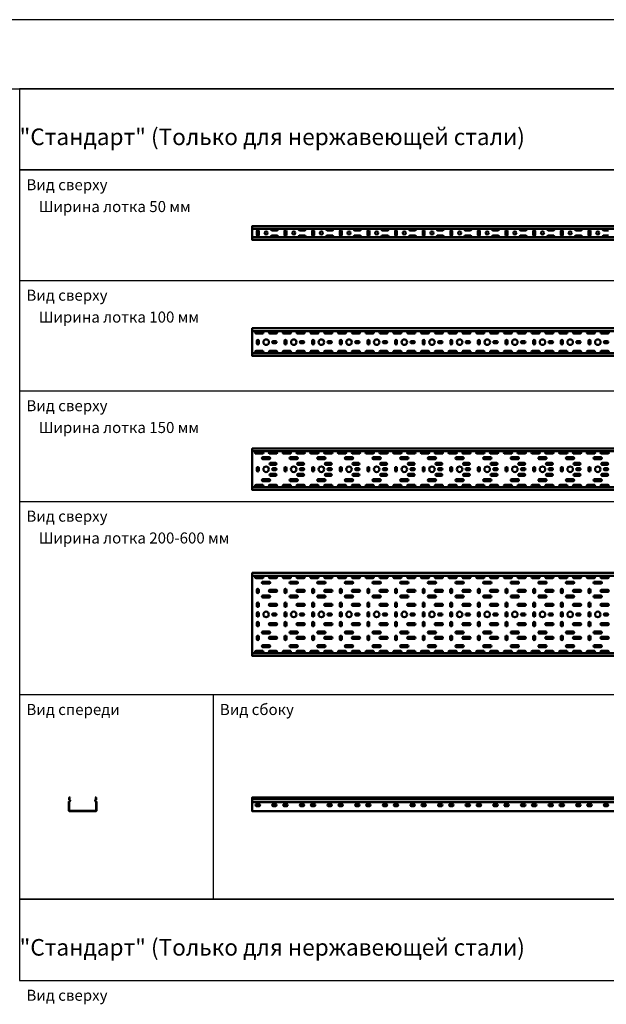
# Model space of a CAD drawing. Units: millimetres. Extents: x -57 to 348453, y -29115 to 14360.
# Drawn here: x 4073 to 6195, y 10795 to 14360 of the extents above; entities that cross this region are included whole.
import ezdxf
from ezdxf.enums import TextEntityAlignment as Align

# ---------------------------------------------------------------- set-up
doc = ezdxf.new("R2010")
doc.units = ezdxf.units.MM
doc.layers.add('Листовой лоток  КМ-профиль', color=10, linetype='Continuous', lineweight=50)
doc.layers.add('Монтажная система КМ-профиль', color=10, linetype='Continuous', lineweight=50)
doc.styles.get("Standard").update_dxf_attribs({"font": 'arial.ttf'})

# ---------------------------------------------------------------- blocks, each defined once
blk = doc.blocks.new('*U681')
at = {"layer": 'Листовой лоток  КМ-профиль'}
for p, q in [((5, -1), (5, 0)), ((95, -1), (95, 0))]:
    blk.add_line(p, q, dxfattribs=at)
for points in [[(95, 0), (97, 0, -0.414214), (99, -2), (99, -7, -0.295731), (97.5, -9.5, 0.695323), (98, -14.5, -0.331438), (100, -17), (100, -47.5, -0.414214), (97.5, -50), (2.5, -50, -0.414214), (0, -47.5), (0, -17, -0.350781), (2, -14.5, 0.350781), (4, -12, 0.276984), (2.5, -9.5, -0.276984), (1, -7), (1, -2, -0.414214), (3, 0), (5, 0)], [(5, -1), (3, -1, 0.414214), (2, -2), (2, -7, 0.276984), (3, -8.6, -0.276984), (5, -12, -0.350781), (2.2, -15.5, 0.350781), (1, -17), (1, -47.5, 0.414214), (2.5, -49), (97.5, -49, 0.414214), (99, -47.5), (99, -17, 0.328911), (97.7, -15.5, -0.695323), (97.1, -8.6, 0.298211), (98, -7), (98, -2, 0.414214), (97, -1), (95, -1)]]:
    blk.add_lwpolyline(points, format="xyb", dxfattribs=at)
at = {"layer": 'Монтажная система КМ-профиль', "color": 4, "lineweight": 15}
blk.add_lwpolyline([(8.2, 0), (8.3, 0.1), (8.4, 0.1)], dxfattribs=at)
at = {"layer": 'Монтажная система КМ-профиль', "color": 3, "flags": 1}
for tag, p in [('ЕД_ИЗМ', (8.4, 0.2)), ('ПРОИЗВОДИТЕЛЬ', (8.4, 0.2)), ('НАИМЕНОВАНИЕ', (8.4, 0.2)), ('ЗАЩИТНОЕ_ПОКРЫТИЕ', (8.4, 0.1)), ('МАССА', (8.4, 0.2))]:
    blk.add_attdef(tag, text='', height=0.0145, dxfattribs=at).set_placement(p, align=Align.BOTTOM_CENTER)
at = {"layer": 'Монтажная система КМ-профиль', "color": 3}
blk.add_attdef('АРТИКУЛ', text='', height=0.0145, dxfattribs=at).set_placement((8.4, 0.1), align=Align.BOTTOM_CENTER)
blk.add_attdef('КОД', text='', height=0.0109, dxfattribs=at).set_placement((8.4, 0.1), align=Align.TOP_CENTER)
blk = doc.blocks.new('*U688')
at = {"layer": 'Листовой лоток  КМ-профиль'}
blk.add_lwpolyline([(4.5, -3.5, 1), (4.5, 3.5), (-4.5, 3.5, 1), (-4.5, -3.5)], format="xyb", close=True, dxfattribs=at)
blk = doc.blocks.new('*U689')
at = {"color": 0, "linetype": 'ByBlock', "lineweight": -2, "transparency": 16777216}
for p in [(0, 0), (100, 0), (200, 0), (300, 0), (400, 0), (500, 0), (600, 0), (700, 0), (800, 0), (900, 0), (1000, 0), (1100, 0), (1200, 0)]:
    blk.add_blockref('*U688', p, dxfattribs=at)
blk = doc.blocks.new('*U690')
at = {"layer": 'Листовой лоток  КМ-профиль'}
blk.add_lwpolyline([(4.5, -3.5, 1), (4.5, 3.5), (-4.5, 3.5, 1), (-4.5, -3.5)], format="xyb", close=True, dxfattribs=at)
blk = doc.blocks.new('*U691')
at = {"color": 0, "linetype": 'ByBlock', "lineweight": -2, "transparency": 16777216}
for p in [(0, 0), (100, 0), (200, 0), (300, 0), (400, 0), (500, 0), (600, 0), (700, 0), (800, 0), (900, 0), (1000, 0), (1100, 0), (1200, 0)]:
    blk.add_blockref('*U690', p, dxfattribs=at)
blk = doc.blocks.new('*U687')
at = {"layer": 'Листовой лоток  КМ-профиль'}
for points in [[(3000, -7), (0, -7), (0, -2), (0, 0), (3000, 0)], [(0, -7), (0, -9.5), (0, -14.5), (0, -17)], [(3000, -50), (0, -50), (0, -47.5), (0, -17), (3000, -17)]]:
    blk.add_lwpolyline(points, dxfattribs=at)
at = {"layer": 'Монтажная система КМ-профиль', "color": 4, "lineweight": 15}
blk.add_lwpolyline([(8.2, 0), (8.3, 0.1), (8.4, 0.1)], dxfattribs=at)
for name, p in [('*U689', (20, -28)), ('*U691', (80, -28))]:
    blk.add_blockref(name, p)
at = {"layer": 'Монтажная система КМ-профиль', "color": 3, "flags": 1}
for tag, p in [('ЕД_ИЗМ', (8.4, 0.2)), ('ПРОИЗВОДИТЕЛЬ', (8.4, 0.2)), ('НАИМЕНОВАНИЕ', (8.4, 0.2)), ('ЗАЩИТНОЕ_ПОКРЫТИЕ', (8.4, 0.1)), ('МАССА', (8.4, 0.2))]:
    blk.add_attdef(tag, text='', height=0.0145, dxfattribs=at).set_placement(p, align=Align.BOTTOM_CENTER)
at = {"layer": 'Монтажная система КМ-профиль', "color": 3}
blk.add_attdef('АРТИКУЛ', text='', height=0.0145, dxfattribs=at).set_placement((8.4, 0.1), align=Align.BOTTOM_CENTER)
blk.add_attdef('КОД', text='', height=0.0109, dxfattribs=at).set_placement((8.4, 0.1), align=Align.TOP_CENTER)
blk = doc.blocks.new('*U712')
at = {"layer": 'Листовой лоток  КМ-профиль'}
blk.add_circle((0, 0), 10, dxfattribs=at)
blk = doc.blocks.new('*U713')
at = {"color": 0, "linetype": 'ByBlock', "lineweight": -2, "transparency": 16777216}
for p in [(0, 0), (100, 0), (200, 0), (300, 0), (400, 0), (500, 0), (600, 0), (700, 0), (800, 0), (900, 0), (1000, 0), (1100, 0), (1200, 0)]:
    blk.add_blockref('*U712', p, dxfattribs=at)
blk = doc.blocks.new('*U714')
at = {"layer": 'Листовой лоток  КМ-профиль'}
blk.add_lwpolyline([(-3.5, -4.5, 1), (3.5, -4.5), (3.5, 4.5, 1), (-3.5, 4.5)], format="xyb", close=True, dxfattribs=at)
blk = doc.blocks.new('*U715')
at = {"color": 0, "linetype": 'ByBlock', "lineweight": -2, "transparency": 16777216}
for p in [(0, 0), (100, 0), (200, 0), (300, 0), (400, 0), (500, 0), (600, 0), (700, 0), (800, 0), (900, 0), (1000, 0), (1100, 0), (1200, 0)]:
    blk.add_blockref('*U714', p, dxfattribs=at)
blk = doc.blocks.new('*U716')
at = {"layer": 'Листовой лоток  КМ-профиль'}
blk.add_lwpolyline([(-4.5, 3.5), (4.5, 3.5, -1), (4.5, -3.5), (-4.5, -3.5, -1)], format="xyb", close=True, dxfattribs=at)
blk = doc.blocks.new('*U717')
at = {"color": 0, "linetype": 'ByBlock', "lineweight": -2, "transparency": 16777216}
for p in [(0, 0), (100, 0), (200, 0), (300, 0), (400, 0), (500, 0), (600, 0), (700, 0), (800, 0), (900, 0), (1000, 0), (1100, 0), (1200, 0)]:
    blk.add_blockref('*U716', p, dxfattribs=at)
blk = doc.blocks.new('*U722')
at = {"layer": 'Листовой лоток  КМ-профиль'}
blk.add_lwpolyline([(-3.5, -4.5), (-3.5, 4.5, -1), (3.5, 4.5), (3.5, -4.5, -1)], format="xyb", close=True, dxfattribs=at)
blk = doc.blocks.new('*U723')
at = {"color": 0, "linetype": 'ByBlock', "lineweight": -2, "transparency": 16777216}
for p in [(0, 50), (100, 50), (200, 50), (300, 50), (400, 50), (500, 50), (600, 50), (700, 50), (800, 50), (900, 50), (1000, 50), (1100, 50), (1200, 50), (0, 0), (100, 0), (200, 0), (300, 0), (400, 0), (500, 0), (600, 0), (700, 0), (800, 0), (900, 0), (1000, 0), (1100, 0), (1200, 0)]:
    blk.add_blockref('*U722', p, dxfattribs=at)
blk = doc.blocks.new('*U718')
at = {"layer": 'Листовой лоток  КМ-профиль'}
blk.add_lwpolyline([(11.5, -3.5), (-11.5, -3.5, -1), (-11.5, 3.5), (11.5, 3.5, -1)], format="xyb", close=True, dxfattribs=at)
blk = doc.blocks.new('*U719')
at = {"color": 0, "linetype": 'ByBlock', "lineweight": -2, "transparency": 16777216}
for p in [(0, 0), (50, 0), (100, 0), (150, 0), (200, 0), (250, 0), (300, 0), (350, 0), (400, 0), (450, 0), (500, 0), (550, 0), (600, 0), (650, 0), (700, 0), (750, 0), (800, 0), (850, 0), (900, 0), (950, 0), (1000, 0), (1050, 0), (1100, 0), (1150, 0), (1200, 0), (1250, 0)]:
    blk.add_blockref('*U718', p, dxfattribs=at)
blk = doc.blocks.new('*U720')
at = {"layer": 'Листовой лоток  КМ-профиль'}
blk.add_lwpolyline([(11.5, -3.5), (-11.5, -3.5, -1), (-11.5, 3.5), (11.5, 3.5, -1)], format="xyb", close=True, dxfattribs=at)
blk = doc.blocks.new('*U721')
at = {"color": 0, "linetype": 'ByBlock', "lineweight": -2, "transparency": 16777216}
for p in [(0, 0), (50, 0), (100, 0), (150, 0), (200, 0), (250, 0), (300, 0), (350, 0), (400, 0), (450, 0), (500, 0), (550, 0), (600, 0), (650, 0), (700, 0), (750, 0), (800, 0), (850, 0), (900, 0), (950, 0), (1000, 0), (1050, 0), (1100, 0), (1150, 0), (1200, 0), (1250, 0)]:
    blk.add_blockref('*U720', p, dxfattribs=at)
blk = doc.blocks.new('*U724')
at = {"layer": 'Листовой лоток  КМ-профиль'}
for points in [[(-1, 11.5), (-24, 11.5, -1), (-24, 18.5), (-1, 18.5, -1)], [(24, -18.5), (1, -18.5, -1), (1, -11.5), (24, -11.5, -1)]]:
    blk.add_lwpolyline(points, format="xyb", close=True, dxfattribs=at)
blk = doc.blocks.new('*U725')
at = {"color": 0, "linetype": 'ByBlock', "lineweight": -2, "transparency": 16777216}
for p in [(0, 50), (100, 50), (200, 50), (300, 50), (400, 50), (500, 50), (600, 50), (700, 50), (800, 50), (900, 50), (1000, 50), (1100, 50), (1200, 50), (0, 0), (100, 0), (200, 0), (300, 0), (400, 0), (500, 0), (600, 0), (700, 0), (800, 0), (900, 0), (1000, 0), (1100, 0), (1200, 0)]:
    blk.add_blockref('*U724', p, dxfattribs=at)
blk = doc.blocks.new('*U726')
at = {"layer": 'Листовой лоток  КМ-профиль'}
blk.add_lwpolyline([(-3.5, -4.5), (-3.5, 4.5, -1), (3.5, 4.5), (3.5, -4.5, -1)], format="xyb", close=True, dxfattribs=at)
blk = doc.blocks.new('*U727')
at = {"color": 0, "linetype": 'ByBlock', "lineweight": -2, "transparency": 16777216}
for p in [(0, 50), (100, 50), (200, 50), (300, 50), (400, 50), (500, 50), (600, 50), (700, 50), (800, 50), (900, 50), (1000, 50), (1100, 50), (1200, 50), (0, 0), (100, 0), (200, 0), (300, 0), (400, 0), (500, 0), (600, 0), (700, 0), (800, 0), (900, 0), (1000, 0), (1100, 0), (1200, 0)]:
    blk.add_blockref('*U726', p, dxfattribs=at)
blk = doc.blocks.new('*U728')
at = {"layer": 'Листовой лоток  КМ-профиль'}
for points in [[(-1, 11.5), (-24, 11.5, -1), (-24, 18.5), (-1, 18.5, -1)], [(24, -18.5), (1, -18.5, -1), (1, -11.5), (24, -11.5, -1)]]:
    blk.add_lwpolyline(points, format="xyb", close=True, dxfattribs=at)
blk = doc.blocks.new('*U729')
at = {"color": 0, "linetype": 'ByBlock', "lineweight": -2, "transparency": 16777216}
for p in [(0, 50), (100, 50), (200, 50), (300, 50), (400, 50), (500, 50), (600, 50), (700, 50), (800, 50), (900, 50), (1000, 50), (1100, 50), (1200, 50), (0, 0), (100, 0), (200, 0), (300, 0), (400, 0), (500, 0), (600, 0), (700, 0), (800, 0), (900, 0), (1000, 0), (1100, 0), (1200, 0)]:
    blk.add_blockref('*U728', p, dxfattribs=at)
blk = doc.blocks.new('*U711')
at = {"layer": 'Листовой лоток  КМ-профиль'}
for p, q in [((3000, -10), (0, -10)), ((3000, -290), (0, -290))]:
    blk.add_line(p, q, dxfattribs=at)
blk.add_lwpolyline([(3000, -300), (0, -300), (0, 0), (3000, 0)], close=True, dxfattribs=at)
at = {"layer": 'Монтажная система КМ-профиль', "color": 4, "lineweight": 15}
blk.add_lwpolyline([(8.2, 0), (8.3, 0.1), (8.4, 0.1)], dxfattribs=at)
for name, p in [('*U719', (25, -15)), ('*U725', (62.5, -100)), ('*U723', (20, -115)), ('*U715', (20, -150)), ('*U713', (50, -150)), ('*U717', (80, -150))]:
    blk.add_blockref(name, p)
at = {"xscale": -1, "rotation": 180}
for name, p in [('*U727', (20, -185)), ('*U729', (62.5, -200)), ('*U721', (25, -285))]:
    blk.add_blockref(name, p, dxfattribs=at)
at = {"layer": 'Монтажная система КМ-профиль', "color": 3, "flags": 1}
for tag, p in [('ЕД_ИЗМ', (8.4, 0.2)), ('ПРОИЗВОДИТЕЛЬ', (8.4, 0.2)), ('НАИМЕНОВАНИЕ', (8.4, 0.2)), ('ЗАЩИТНОЕ_ПОКРЫТИЕ', (8.4, 0.1)), ('МАССА', (8.4, 0.2))]:
    blk.add_attdef(tag, text='', height=0.0145, dxfattribs=at).set_placement(p, align=Align.BOTTOM_CENTER)
at = {"layer": 'Монтажная система КМ-профиль', "color": 3}
blk.add_attdef('АРТИКУЛ', text='', height=0.0145, dxfattribs=at).set_placement((8.4, 0.1), align=Align.BOTTOM_CENTER)
blk.add_attdef('КОД', text='', height=0.0109, dxfattribs=at).set_placement((8.4, 0.1), align=Align.TOP_CENTER)
blk = doc.blocks.new('*U2054')
at = {"layer": 'Листовой лоток  КМ-профиль'}
for p, q in [((3000, -10), (0, -10)), ((3000, -140), (0, -140))]:
    blk.add_line(p, q, dxfattribs=at)
blk.add_lwpolyline([(0, -149), (0, -150), (3000, -150), (3000, -149), (3000, -147), (3000, -142), (3000, -140), (3000, -10), (3000, -8), (3000, -3), (3000, -1), (3000, -1), (3000, 0), (0, 0), (0, -1), (0, -1), (0, -3), (0, -8), (0, -10), (0, -140), (0, -142), (0, -147)], close=True, dxfattribs=at)
for points in [[(36.5, -18.5), (13.5, -18.5, -1), (13.5, -11.5), (36.5, -11.5, -1)], [(61.5, -38.5), (38.5, -38.5, -1), (38.5, -31.5), (61.5, -31.5, -1)], [(86.5, -18.5), (63.5, -18.5, -1), (63.5, -11.5), (86.5, -11.5, -1)], [(136.5, -18.5), (113.5, -18.5, -1), (113.5, -11.5), (136.5, -11.5, -1)], [(161.5, -38.5), (138.5, -38.5, -1), (138.5, -31.5), (161.5, -31.5, -1)], [(186.5, -18.5), (163.5, -18.5, -1), (163.5, -11.5), (186.5, -11.5, -1)], [(236.5, -18.5), (213.5, -18.5, -1), (213.5, -11.5), (236.5, -11.5, -1)], [(261.5, -38.5), (238.5, -38.5, -1), (238.5, -31.5), (261.5, -31.5, -1)], [(286.5, -18.5), (263.5, -18.5, -1), (263.5, -11.5), (286.5, -11.5, -1)], [(336.5, -18.5), (313.5, -18.5, -1), (313.5, -11.5), (336.5, -11.5, -1)], [(361.5, -38.5), (338.5, -38.5, -1), (338.5, -31.5), (361.5, -31.5, -1)], [(386.5, -18.5), (363.5, -18.5, -1), (363.5, -11.5), (386.5, -11.5, -1)], [(436.5, -18.5), (413.5, -18.5, -1), (413.5, -11.5), (436.5, -11.5, -1)], [(461.5, -38.5), (438.5, -38.5, -1), (438.5, -31.5), (461.5, -31.5, -1)], [(486.5, -18.5), (463.5, -18.5, -1), (463.5, -11.5), (486.5, -11.5, -1)], [(536.5, -18.5), (513.5, -18.5, -1), (513.5, -11.5), (536.5, -11.5, -1)], [(561.5, -38.5), (538.5, -38.5, -1), (538.5, -31.5), (561.5, -31.5, -1)], [(586.5, -18.5), (563.5, -18.5, -1), (563.5, -11.5), (586.5, -11.5, -1)], [(636.5, -18.5), (613.5, -18.5, -1), (613.5, -11.5), (636.5, -11.5, -1)], [(661.5, -38.5), (638.5, -38.5, -1), (638.5, -31.5), (661.5, -31.5, -1)], [(686.5, -18.5), (663.5, -18.5, -1), (663.5, -11.5), (686.5, -11.5, -1)], [(736.5, -18.5), (713.5, -18.5, -1), (713.5, -11.5), (736.5, -11.5, -1)], [(761.5, -38.5), (738.5, -38.5, -1), (738.5, -31.5), (761.5, -31.5, -1)], [(786.5, -18.5), (763.5, -18.5, -1), (763.5, -11.5), (786.5, -11.5, -1)], [(836.5, -18.5), (813.5, -18.5, -1), (813.5, -11.5), (836.5, -11.5, -1)], [(861.5, -38.5), (838.5, -38.5, -1), (838.5, -31.5), (861.5, -31.5, -1)], [(886.5, -18.5), (863.5, -18.5, -1), (863.5, -11.5), (886.5, -11.5, -1)], [(936.5, -18.5), (913.5, -18.5, -1), (913.5, -11.5), (936.5, -11.5, -1)], [(961.5, -38.5), (938.5, -38.5, -1), (938.5, -31.5), (961.5, -31.5, -1)], [(986.5, -18.5), (963.5, -18.5, -1), (963.5, -11.5), (986.5, -11.5, -1)], [(1036.5, -18.5), (1013.5, -18.5, -1), (1013.5, -11.5), (1036.5, -11.5, -1)], [(1061.5, -38.5), (1038.5, -38.5, -1), (1038.5, -31.5), (1061.5, -31.5, -1)], [(1086.5, -18.5), (1063.5, -18.5, -1), (1063.5, -11.5), (1086.5, -11.5, -1)], [(1136.5, -18.5), (1113.5, -18.5, -1), (1113.5, -11.5), (1136.5, -11.5, -1)], [(1161.5, -38.5), (1138.5, -38.5, -1), (1138.5, -31.5), (1161.5, -31.5, -1)], [(1186.5, -18.5), (1163.5, -18.5, -1), (1163.5, -11.5), (1186.5, -11.5, -1)], [(1236.5, -18.5), (1213.5, -18.5, -1), (1213.5, -11.5), (1236.5, -11.5, -1)], [(1261.5, -38.5), (1238.5, -38.5, -1), (1238.5, -31.5), (1261.5, -31.5, -1)], [(1286.5, -18.5), (1263.5, -18.5, -1), (1263.5, -11.5), (1286.5, -11.5, -1)], [(23.5, -70.5), (23.5, -79.5, -1), (16.5, -79.5), (16.5, -70.5, -1)], [(84, -58.5), (66, -58.5, -1), (66, -51.5), (84, -51.5, -1)], [(123.5, -70.5), (123.5, -79.5, -1), (116.5, -79.5), (116.5, -70.5, -1)], [(184, -58.5), (166, -58.5, -1), (166, -51.5), (184, -51.5, -1)], [(223.5, -70.5), (223.5, -79.5, -1), (216.5, -79.5), (216.5, -70.5, -1)], [(284, -58.5), (266, -58.5, -1), (266, -51.5), (284, -51.5, -1)], [(323.5, -70.5), (323.5, -79.5, -1), (316.5, -79.5), (316.5, -70.5, -1)], [(384, -58.5), (366, -58.5, -1), (366, -51.5), (384, -51.5, -1)], [(423.5, -70.5), (423.5, -79.5, -1), (416.5, -79.5), (416.5, -70.5, -1)], [(484, -58.5), (466, -58.5, -1), (466, -51.5), (484, -51.5, -1)], [(523.5, -70.5), (523.5, -79.5, -1), (516.5, -79.5), (516.5, -70.5, -1)], [(584, -58.5), (566, -58.5, -1), (566, -51.5), (584, -51.5, -1)], [(623.5, -70.5), (623.5, -79.5, -1), (616.5, -79.5), (616.5, -70.5, -1)], [(684, -58.5), (666, -58.5, -1), (666, -51.5), (684, -51.5, -1)], [(723.5, -70.5), (723.5, -79.5, -1), (716.5, -79.5), (716.5, -70.5, -1)], [(784, -58.5), (766, -58.5, -1), (766, -51.5), (784, -51.5, -1)], [(823.5, -70.5), (823.5, -79.5, -1), (816.5, -79.5), (816.5, -70.5, -1)], [(884, -58.5), (866, -58.5, -1), (866, -51.5), (884, -51.5, -1)], [(923.5, -70.5), (923.5, -79.5, -1), (916.5, -79.5), (916.5, -70.5, -1)], [(984, -58.5), (966, -58.5, -1), (966, -51.5), (984, -51.5, -1)], [(1023.5, -70.5), (1023.5, -79.5, -1), (1016.5, -79.5), (1016.5, -70.5, -1)], [(1084, -58.5), (1066, -58.5, -1), (1066, -51.5), (1084, -51.5, -1)], [(1123.5, -70.5), (1123.5, -79.5, -1), (1116.5, -79.5), (1116.5, -70.5, -1)], [(1184, -58.5), (1166, -58.5, -1), (1166, -51.5), (1184, -51.5, -1)], [(1223.5, -70.5), (1223.5, -79.5, -1), (1216.5, -79.5), (1216.5, -70.5, -1)], [(1284, -58.5), (1266, -58.5, -1), (1266, -51.5), (1284, -51.5, -1)], [(66, -91.5), (84, -91.5, -1), (84, -98.5), (66, -98.5, -1)], [(75.5, -71.5), (84.5, -71.5, -1), (84.5, -78.5), (75.5, -78.5, -1)], [(166, -91.5), (184, -91.5, -1), (184, -98.5), (166, -98.5, -1)], [(175.5, -71.5), (184.5, -71.5, -1), (184.5, -78.5), (175.5, -78.5, -1)], [(266, -91.5), (284, -91.5, -1), (284, -98.5), (266, -98.5, -1)], [(275.5, -71.5), (284.5, -71.5, -1), (284.5, -78.5), (275.5, -78.5, -1)], [(366, -91.5), (384, -91.5, -1), (384, -98.5), (366, -98.5, -1)], [(375.5, -71.5), (384.5, -71.5, -1), (384.5, -78.5), (375.5, -78.5, -1)], [(466, -91.5), (484, -91.5, -1), (484, -98.5), (466, -98.5, -1)], [(475.5, -71.5), (484.5, -71.5, -1), (484.5, -78.5), (475.5, -78.5, -1)], [(566, -91.5), (584, -91.5, -1), (584, -98.5), (566, -98.5, -1)], [(575.5, -71.5), (584.5, -71.5, -1), (584.5, -78.5), (575.5, -78.5, -1)], [(666, -91.5), (684, -91.5, -1), (684, -98.5), (666, -98.5, -1)], [(675.5, -71.5), (684.5, -71.5, -1), (684.5, -78.5), (675.5, -78.5, -1)], [(766, -91.5), (784, -91.5, -1), (784, -98.5), (766, -98.5, -1)], [(775.5, -71.5), (784.5, -71.5, -1), (784.5, -78.5), (775.5, -78.5, -1)], [(866, -91.5), (884, -91.5, -1), (884, -98.5), (866, -98.5, -1)], [(875.5, -71.5), (884.5, -71.5, -1), (884.5, -78.5), (875.5, -78.5, -1)], [(966, -91.5), (984, -91.5, -1), (984, -98.5), (966, -98.5, -1)], [(975.5, -71.5), (984.5, -71.5, -1), (984.5, -78.5), (975.5, -78.5, -1)], [(1066, -91.5), (1084, -91.5, -1), (1084, -98.5), (1066, -98.5, -1)], [(1075.5, -71.5), (1084.5, -71.5, -1), (1084.5, -78.5), (1075.5, -78.5, -1)], [(1166, -91.5), (1184, -91.5, -1), (1184, -98.5), (1166, -98.5, -1)], [(1175.5, -71.5), (1184.5, -71.5, -1), (1184.5, -78.5), (1175.5, -78.5, -1)], [(1266, -91.5), (1284, -91.5, -1), (1284, -98.5), (1266, -98.5, -1)], [(1275.5, -71.5), (1284.5, -71.5, -1), (1284.5, -78.5), (1275.5, -78.5, -1)], [(13.5, -131.5), (36.5, -131.5, -1), (36.5, -138.5), (13.5, -138.5, -1)], [(38.5, -111.5), (61.5, -111.5, -1), (61.5, -118.5), (38.5, -118.5, -1)], [(63.5, -131.5), (86.5, -131.5, -1), (86.5, -138.5), (63.5, -138.5, -1)], [(113.5, -131.5), (136.5, -131.5, -1), (136.5, -138.5), (113.5, -138.5, -1)], [(138.5, -111.5), (161.5, -111.5, -1), (161.5, -118.5), (138.5, -118.5, -1)], [(163.5, -131.5), (186.5, -131.5, -1), (186.5, -138.5), (163.5, -138.5, -1)], [(213.5, -131.5), (236.5, -131.5, -1), (236.5, -138.5), (213.5, -138.5, -1)], [(238.5, -111.5), (261.5, -111.5, -1), (261.5, -118.5), (238.5, -118.5, -1)], [(263.5, -131.5), (286.5, -131.5, -1), (286.5, -138.5), (263.5, -138.5, -1)], [(313.5, -131.5), (336.5, -131.5, -1), (336.5, -138.5), (313.5, -138.5, -1)], [(338.5, -111.5), (361.5, -111.5, -1), (361.5, -118.5), (338.5, -118.5, -1)], [(363.5, -131.5), (386.5, -131.5, -1), (386.5, -138.5), (363.5, -138.5, -1)], [(413.5, -131.5), (436.5, -131.5, -1), (436.5, -138.5), (413.5, -138.5, -1)], [(438.5, -111.5), (461.5, -111.5, -1), (461.5, -118.5), (438.5, -118.5, -1)], [(463.5, -131.5), (486.5, -131.5, -1), (486.5, -138.5), (463.5, -138.5, -1)], [(513.5, -131.5), (536.5, -131.5, -1), (536.5, -138.5), (513.5, -138.5, -1)], [(538.5, -111.5), (561.5, -111.5, -1), (561.5, -118.5), (538.5, -118.5, -1)], [(563.5, -131.5), (586.5, -131.5, -1), (586.5, -138.5), (563.5, -138.5, -1)], [(613.5, -131.5), (636.5, -131.5, -1), (636.5, -138.5), (613.5, -138.5, -1)], [(638.5, -111.5), (661.5, -111.5, -1), (661.5, -118.5), (638.5, -118.5, -1)], [(663.5, -131.5), (686.5, -131.5, -1), (686.5, -138.5), (663.5, -138.5, -1)], [(713.5, -131.5), (736.5, -131.5, -1), (736.5, -138.5), (713.5, -138.5, -1)], [(738.5, -111.5), (761.5, -111.5, -1), (761.5, -118.5), (738.5, -118.5, -1)], [(763.5, -131.5), (786.5, -131.5, -1), (786.5, -138.5), (763.5, -138.5, -1)], [(813.5, -131.5), (836.5, -131.5, -1), (836.5, -138.5), (813.5, -138.5, -1)], [(838.5, -111.5), (861.5, -111.5, -1), (861.5, -118.5), (838.5, -118.5, -1)], [(863.5, -131.5), (886.5, -131.5, -1), (886.5, -138.5), (863.5, -138.5, -1)], [(913.5, -131.5), (936.5, -131.5, -1), (936.5, -138.5), (913.5, -138.5, -1)], [(938.5, -111.5), (961.5, -111.5, -1), (961.5, -118.5), (938.5, -118.5, -1)], [(963.5, -131.5), (986.5, -131.5, -1), (986.5, -138.5), (963.5, -138.5, -1)], [(1013.5, -131.5), (1036.5, -131.5, -1), (1036.5, -138.5), (1013.5, -138.5, -1)], [(1038.5, -111.5), (1061.5, -111.5, -1), (1061.5, -118.5), (1038.5, -118.5, -1)], [(1063.5, -131.5), (1086.5, -131.5, -1), (1086.5, -138.5), (1063.5, -138.5, -1)], [(1113.5, -131.5), (1136.5, -131.5, -1), (1136.5, -138.5), (1113.5, -138.5, -1)], [(1138.5, -111.5), (1161.5, -111.5, -1), (1161.5, -118.5), (1138.5, -118.5, -1)], [(1163.5, -131.5), (1186.5, -131.5, -1), (1186.5, -138.5), (1163.5, -138.5, -1)], [(1213.5, -131.5), (1236.5, -131.5, -1), (1236.5, -138.5), (1213.5, -138.5, -1)], [(1238.5, -111.5), (1261.5, -111.5, -1), (1261.5, -118.5), (1238.5, -118.5, -1)], [(1263.5, -131.5), (1286.5, -131.5, -1), (1286.5, -138.5), (1263.5, -138.5, -1)]]:
    blk.add_lwpolyline(points, format="xyb", close=True, dxfattribs=at)
for centre in [(50, -75), (150, -75), (250, -75), (350, -75), (450, -75), (550, -75), (650, -75), (750, -75), (850, -75), (950, -75), (1050, -75), (1150, -75), (1250, -75)]:
    blk.add_circle(centre, 10, dxfattribs=at)
at = {"layer": 'Монтажная система КМ-профиль', "color": 4, "lineweight": 15}
blk.add_lwpolyline([(8.2, 0), (8.3, 0.1), (8.5, 0.1)], dxfattribs=at)
at = {"layer": 'Монтажная система КМ-профиль', "color": 3, "flags": 1}
for tag, p in [('ЗАЩИТНОЕ_ПОКРЫТИЕ', (8.4, 0.1)), ('МАССА', (8.4, 0.2)), ('ЕД_ИЗМ', (8.4, 0.2)), ('ПРОИЗВОДИТЕЛЬ', (8.4, 0.2)), ('НАИМЕНОВАНИЕ', (8.4, 0.2))]:
    blk.add_attdef(tag, text='', height=0.0145, dxfattribs=at).set_placement(p, align=Align.BOTTOM_CENTER)
at = {"layer": 'Монтажная система КМ-профиль', "color": 3}
blk.add_attdef('АРТИКУЛ', text='', height=0.0145, dxfattribs=at).set_placement((8.4, 0.1), align=Align.BOTTOM_CENTER)
blk.add_attdef('КОД', text='', height=0.0109, dxfattribs=at).set_placement((8.4, 0.1), align=Align.TOP_CENTER)
blk = doc.blocks.new('*U2052')
at = {"layer": 'Листовой лоток  КМ-профиль'}
for p, q in [((3000, -10), (0, -10)), ((89, -16), (71, -16)), ((71, -34), (89, -34)), ((189, -16), (171, -16)), ((171, -34), (189, -34)), ((289, -16), (271, -16)), ((271, -34), (289, -34)), ((389, -16), (371, -16)), ((371, -34), (389, -34)), ((489, -16), (471, -16)), ((471, -34), (489, -34)), ((589, -16), (571, -16)), ((571, -34), (589, -34)), ((689, -16), (671, -16)), ((671, -34), (689, -34)), ((789, -16), (771, -16)), ((771, -34), (789, -34)), ((889, -16), (871, -16)), ((871, -34), (889, -34)), ((989, -16), (971, -16)), ((971, -34), (989, -34)), ((1089, -16), (1071, -16)), ((1071, -34), (1089, -34)), ((1189, -16), (1171, -16)), ((1171, -34), (1189, -34)), ((1289, -16), (1271, -16)), ((1271, -34), (1289, -34)), ((3000, -40), (0, -40))]:
    blk.add_line(p, q, dxfattribs=at)
blk.add_lwpolyline([(0, -49), (0, -50), (3000, -50), (3000, -49), (3000, -47), (3000, -42), (3000, -40), (3000, -10), (3000, -8), (3000, -3), (3000, -1), (3000, -1), (3000, 0), (0, 0), (0, -1), (0, -1), (0, -3), (0, -8), (0, -10), (0, -40), (0, -42), (0, -47)], close=True, dxfattribs=at)
for points in [[(23.5, -18.5), (23.5, -31.5, -1), (16.5, -31.5), (16.5, -18.5, -1)], [(123.5, -18.5), (123.5, -31.5, -1), (116.5, -31.5), (116.5, -18.5, -1)], [(223.5, -18.5), (223.5, -31.5, -1), (216.5, -31.5), (216.5, -18.5, -1)], [(323.5, -18.5), (323.5, -31.5, -1), (316.5, -31.5), (316.5, -18.5, -1)], [(423.5, -18.5), (423.5, -31.5, -1), (416.5, -31.5), (416.5, -18.5, -1)], [(523.5, -18.5), (523.5, -31.5, -1), (516.5, -31.5), (516.5, -18.5, -1)], [(623.5, -18.5), (623.5, -31.5, -1), (616.5, -31.5), (616.5, -18.5, -1)], [(723.5, -18.5), (723.5, -31.5, -1), (716.5, -31.5), (716.5, -18.5, -1)], [(823.5, -18.5), (823.5, -31.5, -1), (816.5, -31.5), (816.5, -18.5, -1)], [(923.5, -18.5), (923.5, -31.5, -1), (916.5, -31.5), (916.5, -18.5, -1)], [(1023.5, -18.5), (1023.5, -31.5, -1), (1016.5, -31.5), (1016.5, -18.5, -1)], [(1123.5, -18.5), (1123.5, -31.5, -1), (1116.5, -31.5), (1116.5, -18.5, -1)], [(1223.5, -18.5), (1223.5, -31.5, -1), (1216.5, -31.5), (1216.5, -18.5, -1)]]:
    blk.add_lwpolyline(points, format="xyb", close=True, dxfattribs=at)
for centre in [(50, -25), (150, -25), (250, -25), (350, -25), (450, -25), (550, -25), (650, -25), (750, -25), (850, -25), (950, -25), (1050, -25), (1150, -25), (1250, -25)]:
    blk.add_circle(centre, 5.5, dxfattribs=at)
for centre, start, end in [((71, -12.5), 134.9663, 270), ((71, -37.5), 90, 225.0337), ((89, -12.5), 270, 45.0337), ((89, -37.5), 314.9663, 90), ((171, -12.5), 134.9663, 270), ((171, -37.5), 90, 225.0337), ((189, -12.5), 270, 45.0337), ((189, -37.5), 314.9663, 90), ((271, -12.5), 134.9663, 270), ((271, -37.5), 90, 225.0337), ((289, -12.5), 270, 45.0337), ((289, -37.5), 314.9663, 90), ((371, -12.5), 134.9663, 270), ((371, -37.5), 90, 225.0337), ((389, -12.5), 270, 45.0337), ((389, -37.5), 314.9663, 90), ((471, -12.5), 134.9663, 270), ((471, -37.5), 90, 225.0337), ((489, -12.5), 270, 45.0337), ((489, -37.5), 314.9663, 90), ((571, -12.5), 134.9663, 270), ((571, -37.5), 90, 225.0337), ((589, -12.5), 270, 45.0337), ((589, -37.5), 314.9663, 90), ((671, -12.5), 134.9663, 270), ((671, -37.5), 90, 225.0337), ((689, -12.5), 270, 45.0337), ((689, -37.5), 314.9663, 90), ((771, -12.5), 134.9663, 270), ((771, -37.5), 90, 225.0337), ((789, -12.5), 270, 45.0337), ((789, -37.5), 314.9663, 90), ((871, -12.5), 134.9663, 270), ((871, -37.5), 90, 225.0337), ((889, -12.5), 270, 45.0337), ((889, -37.5), 314.9663, 90), ((971, -12.5), 134.9663, 270), ((971, -37.5), 90, 225.0337), ((989, -12.5), 270, 45.0337), ((989, -37.5), 314.9663, 90), ((1071, -12.5), 134.9663, 270), ((1071, -37.5), 90, 225.0337), ((1089, -12.5), 270, 45.0337), ((1089, -37.5), 314.9663, 90), ((1171, -12.5), 134.9663, 270), ((1171, -37.5), 90, 225.0337), ((1189, -12.5), 270, 45.0337), ((1189, -37.5), 314.9663, 90), ((1271, -12.5), 134.9663, 270), ((1271, -37.5), 90, 225.0337)]:
    blk.add_arc(centre, 3.5, start, end, dxfattribs=at)
at = {"layer": 'Монтажная система КМ-профиль', "color": 4, "lineweight": 15}
blk.add_lwpolyline([(8.2, 0), (8.3, 0.1), (8.5, 0.1)], dxfattribs=at)
at = {"layer": 'Монтажная система КМ-профиль', "color": 3, "flags": 1}
for tag, p in [('ЗАЩИТНОЕ_ПОКРЫТИЕ', (8.4, 0.1)), ('МАССА', (8.4, 0.2)), ('ЕД_ИЗМ', (8.4, 0.1)), ('ПРОИЗВОДИТЕЛЬ', (8.4, 0.1)), ('НАИМЕНОВАНИЕ', (8.4, 0.1))]:
    blk.add_attdef(tag, text='', height=0.0145, dxfattribs=at).set_placement(p, align=Align.BOTTOM_CENTER)
at = {"layer": 'Монтажная система КМ-профиль', "color": 3}
blk.add_attdef('АРТИКУЛ', text='', height=0.0145, dxfattribs=at).set_placement((8.4, 0.1), align=Align.BOTTOM_CENTER)
blk.add_attdef('КОД', text='', height=0.0109, dxfattribs=at).set_placement((8.4, 0.1), align=Align.TOP_CENTER)
blk = doc.blocks.new('*U2053')
at = {"layer": 'Листовой лоток  КМ-профиль'}
for p, q in [((3000, -10), (0, -10)), ((3000, -90), (0, -90))]:
    blk.add_line(p, q, dxfattribs=at)
blk.add_lwpolyline([(0, -99), (0, -100), (3000, -100), (3000, -99), (3000, -97), (3000, -92), (3000, -90), (3000, -10), (3000, -8), (3000, -3), (3000, -1), (3000, -1), (3000, 0), (0, 0), (0, -1), (0, -1), (0, -3), (0, -8), (0, -10), (0, -90), (0, -92), (0, -97)], close=True, dxfattribs=at)
for points in [[(36.5, -18.5), (13.5, -18.5, -1), (13.5, -11.5), (36.5, -11.5, -1)], [(86.5, -18.5), (63.5, -18.5, -1), (63.5, -11.5), (86.5, -11.5, -1)], [(136.5, -18.5), (113.5, -18.5, -1), (113.5, -11.5), (136.5, -11.5, -1)], [(186.5, -18.5), (163.5, -18.5, -1), (163.5, -11.5), (186.5, -11.5, -1)], [(236.5, -18.5), (213.5, -18.5, -1), (213.5, -11.5), (236.5, -11.5, -1)], [(286.5, -18.5), (263.5, -18.5, -1), (263.5, -11.5), (286.5, -11.5, -1)], [(336.5, -18.5), (313.5, -18.5, -1), (313.5, -11.5), (336.5, -11.5, -1)], [(386.5, -18.5), (363.5, -18.5, -1), (363.5, -11.5), (386.5, -11.5, -1)], [(436.5, -18.5), (413.5, -18.5, -1), (413.5, -11.5), (436.5, -11.5, -1)], [(486.5, -18.5), (463.5, -18.5, -1), (463.5, -11.5), (486.5, -11.5, -1)], [(536.5, -18.5), (513.5, -18.5, -1), (513.5, -11.5), (536.5, -11.5, -1)], [(586.5, -18.5), (563.5, -18.5, -1), (563.5, -11.5), (586.5, -11.5, -1)], [(636.5, -18.5), (613.5, -18.5, -1), (613.5, -11.5), (636.5, -11.5, -1)], [(686.5, -18.5), (663.5, -18.5, -1), (663.5, -11.5), (686.5, -11.5, -1)], [(736.5, -18.5), (713.5, -18.5, -1), (713.5, -11.5), (736.5, -11.5, -1)], [(786.5, -18.5), (763.5, -18.5, -1), (763.5, -11.5), (786.5, -11.5, -1)], [(836.5, -18.5), (813.5, -18.5, -1), (813.5, -11.5), (836.5, -11.5, -1)], [(886.5, -18.5), (863.5, -18.5, -1), (863.5, -11.5), (886.5, -11.5, -1)], [(936.5, -18.5), (913.5, -18.5, -1), (913.5, -11.5), (936.5, -11.5, -1)], [(986.5, -18.5), (963.5, -18.5, -1), (963.5, -11.5), (986.5, -11.5, -1)], [(1036.5, -18.5), (1013.5, -18.5, -1), (1013.5, -11.5), (1036.5, -11.5, -1)], [(1086.5, -18.5), (1063.5, -18.5, -1), (1063.5, -11.5), (1086.5, -11.5, -1)], [(1136.5, -18.5), (1113.5, -18.5, -1), (1113.5, -11.5), (1136.5, -11.5, -1)], [(1186.5, -18.5), (1163.5, -18.5, -1), (1163.5, -11.5), (1186.5, -11.5, -1)], [(1236.5, -18.5), (1213.5, -18.5, -1), (1213.5, -11.5), (1236.5, -11.5, -1)], [(1286.5, -18.5), (1263.5, -18.5, -1), (1263.5, -11.5), (1286.5, -11.5, -1)], [(23.5, -45.5), (23.5, -54.5, -1), (16.5, -54.5), (16.5, -45.5, -1)], [(75.5, -46.5), (84.5, -46.5, -1), (84.5, -53.5), (75.5, -53.5, -1)], [(123.5, -45.5), (123.5, -54.5, -1), (116.5, -54.5), (116.5, -45.5, -1)], [(175.5, -46.5), (184.5, -46.5, -1), (184.5, -53.5), (175.5, -53.5, -1)], [(223.5, -45.5), (223.5, -54.5, -1), (216.5, -54.5), (216.5, -45.5, -1)], [(275.5, -46.5), (284.5, -46.5, -1), (284.5, -53.5), (275.5, -53.5, -1)], [(323.5, -45.5), (323.5, -54.5, -1), (316.5, -54.5), (316.5, -45.5, -1)], [(375.5, -46.5), (384.5, -46.5, -1), (384.5, -53.5), (375.5, -53.5, -1)], [(423.5, -45.5), (423.5, -54.5, -1), (416.5, -54.5), (416.5, -45.5, -1)], [(475.5, -46.5), (484.5, -46.5, -1), (484.5, -53.5), (475.5, -53.5, -1)], [(523.5, -45.5), (523.5, -54.5, -1), (516.5, -54.5), (516.5, -45.5, -1)], [(575.5, -46.5), (584.5, -46.5, -1), (584.5, -53.5), (575.5, -53.5, -1)], [(623.5, -45.5), (623.5, -54.5, -1), (616.5, -54.5), (616.5, -45.5, -1)], [(675.5, -46.5), (684.5, -46.5, -1), (684.5, -53.5), (675.5, -53.5, -1)], [(723.5, -45.5), (723.5, -54.5, -1), (716.5, -54.5), (716.5, -45.5, -1)], [(775.5, -46.5), (784.5, -46.5, -1), (784.5, -53.5), (775.5, -53.5, -1)], [(823.5, -45.5), (823.5, -54.5, -1), (816.5, -54.5), (816.5, -45.5, -1)], [(875.5, -46.5), (884.5, -46.5, -1), (884.5, -53.5), (875.5, -53.5, -1)], [(923.5, -45.5), (923.5, -54.5, -1), (916.5, -54.5), (916.5, -45.5, -1)], [(975.5, -46.5), (984.5, -46.5, -1), (984.5, -53.5), (975.5, -53.5, -1)], [(1023.5, -45.5), (1023.5, -54.5, -1), (1016.5, -54.5), (1016.5, -45.5, -1)], [(1075.5, -46.5), (1084.5, -46.5, -1), (1084.5, -53.5), (1075.5, -53.5, -1)], [(1123.5, -45.5), (1123.5, -54.5, -1), (1116.5, -54.5), (1116.5, -45.5, -1)], [(1175.5, -46.5), (1184.5, -46.5, -1), (1184.5, -53.5), (1175.5, -53.5, -1)], [(1223.5, -45.5), (1223.5, -54.5, -1), (1216.5, -54.5), (1216.5, -45.5, -1)], [(1275.5, -46.5), (1284.5, -46.5, -1), (1284.5, -53.5), (1275.5, -53.5, -1)], [(13.5, -81.5), (36.5, -81.5, -1), (36.5, -88.5), (13.5, -88.5, -1)], [(63.5, -81.5), (86.5, -81.5, -1), (86.5, -88.5), (63.5, -88.5, -1)], [(113.5, -81.5), (136.5, -81.5, -1), (136.5, -88.5), (113.5, -88.5, -1)], [(163.5, -81.5), (186.5, -81.5, -1), (186.5, -88.5), (163.5, -88.5, -1)], [(213.5, -81.5), (236.5, -81.5, -1), (236.5, -88.5), (213.5, -88.5, -1)], [(263.5, -81.5), (286.5, -81.5, -1), (286.5, -88.5), (263.5, -88.5, -1)], [(313.5, -81.5), (336.5, -81.5, -1), (336.5, -88.5), (313.5, -88.5, -1)], [(363.5, -81.5), (386.5, -81.5, -1), (386.5, -88.5), (363.5, -88.5, -1)], [(413.5, -81.5), (436.5, -81.5, -1), (436.5, -88.5), (413.5, -88.5, -1)], [(463.5, -81.5), (486.5, -81.5, -1), (486.5, -88.5), (463.5, -88.5, -1)], [(513.5, -81.5), (536.5, -81.5, -1), (536.5, -88.5), (513.5, -88.5, -1)], [(563.5, -81.5), (586.5, -81.5, -1), (586.5, -88.5), (563.5, -88.5, -1)], [(613.5, -81.5), (636.5, -81.5, -1), (636.5, -88.5), (613.5, -88.5, -1)], [(663.5, -81.5), (686.5, -81.5, -1), (686.5, -88.5), (663.5, -88.5, -1)], [(713.5, -81.5), (736.5, -81.5, -1), (736.5, -88.5), (713.5, -88.5, -1)], [(763.5, -81.5), (786.5, -81.5, -1), (786.5, -88.5), (763.5, -88.5, -1)], [(813.5, -81.5), (836.5, -81.5, -1), (836.5, -88.5), (813.5, -88.5, -1)], [(863.5, -81.5), (886.5, -81.5, -1), (886.5, -88.5), (863.5, -88.5, -1)], [(913.5, -81.5), (936.5, -81.5, -1), (936.5, -88.5), (913.5, -88.5, -1)], [(963.5, -81.5), (986.5, -81.5, -1), (986.5, -88.5), (963.5, -88.5, -1)], [(1013.5, -81.5), (1036.5, -81.5, -1), (1036.5, -88.5), (1013.5, -88.5, -1)], [(1063.5, -81.5), (1086.5, -81.5, -1), (1086.5, -88.5), (1063.5, -88.5, -1)], [(1113.5, -81.5), (1136.5, -81.5, -1), (1136.5, -88.5), (1113.5, -88.5, -1)], [(1163.5, -81.5), (1186.5, -81.5, -1), (1186.5, -88.5), (1163.5, -88.5, -1)], [(1213.5, -81.5), (1236.5, -81.5, -1), (1236.5, -88.5), (1213.5, -88.5, -1)], [(1263.5, -81.5), (1286.5, -81.5, -1), (1286.5, -88.5), (1263.5, -88.5, -1)]]:
    blk.add_lwpolyline(points, format="xyb", close=True, dxfattribs=at)
for centre in [(50, -50), (150, -50), (250, -50), (350, -50), (450, -50), (550, -50), (650, -50), (750, -50), (850, -50), (950, -50), (1050, -50), (1150, -50), (1250, -50)]:
    blk.add_circle(centre, 10, dxfattribs=at)
at = {"layer": 'Монтажная система КМ-профиль', "color": 4, "lineweight": 15}
blk.add_lwpolyline([(8.2, 0), (8.4, 0), (8.5, 0)], dxfattribs=at)
at = {"layer": 'Монтажная система КМ-профиль', "color": 3, "flags": 1}
for tag, p in [('МАССА', (8.5, 0.2)), ('ЕД_ИЗМ', (8.5, 0.1)), ('ПРОИЗВОДИТЕЛЬ', (8.5, 0.1)), ('НАИМЕНОВАНИЕ', (8.5, 0.1)), ('ЗАЩИТНОЕ_ПОКРЫТИЕ', (8.5, 0.1))]:
    blk.add_attdef(tag, text='', height=0.0145, dxfattribs=at).set_placement(p, align=Align.BOTTOM_CENTER)
at = {"layer": 'Монтажная система КМ-профиль', "color": 3}
blk.add_attdef('АРТИКУЛ', text='', height=0.0145, dxfattribs=at).set_placement((8.4, 0), align=Align.BOTTOM_CENTER)
blk.add_attdef('КОД', text='', height=0.0109, dxfattribs=at).set_placement((8.4, 0), align=Align.TOP_CENTER)

msp = doc.modelspace()

# ---------------------------------------------------------------- linework, layer by layer
for p, q in [((4072.2, 13415.5), (8181.2, 13415.5)), ((4072.2, 13015.5), (8181.2, 13015.5)), ((4072.2, 12615.5), (8181.2, 12615.5)), ((8181.2, 11915.5), (4072.2, 11915.5)), ((4772.2, 11915.5), (4772.2, 11174.9))]:
    msp.add_line(p, q)
for points in [[(-36.9, 14109.6), (8181.2, 14109.6), (8181.2, 14359.6), (-36.9, 14359.6)], [(4072.2, 13815.5), (8181.2, 13815.5), (8181.2, 14109.6), (4072.2, 14109.6)], [(4072.2, 10880.9), (8181.2, 10880.9), (8181.2, 11174.9), (4072.2, 11174.9)]]:
    msp.add_lwpolyline(points, close=True)
msp.add_lwpolyline([(5891.6, 13815.5), (4072.2, 13815.5), (4072.2, 11174.9), (5300.4, 11174.9), (5891.6, 11174.9), (8181.2, 11174.9), (8181.2, 13815.5), (5891.6, 13815.5)])

# ---------------------------------------------------------------- block references
for name, p, values in [('*U2052', (4914.2, 13612.4), {'АРТИКУЛ': 'LPEplus50-50-0.8-3000 INOX316L', 'КОД': 'PL11573'}), ('*U2053', (4914.2, 13242.1), {'АРТИКУЛ': 'LPEplus50-150-0.55-3000 INOX304', 'КОД': 'PL5112'}), ('*U2054', (4914.1, 12806.9), {'АРТИКУЛ': 'LPEplus50-150-0.55-3000 INOX304', 'КОД': 'PL5112'}), ('*U711', (4914.1, 12356.3), {'АРТИКУЛ': 'LPEplus50-300-0.7-3000 INOX304', 'КОД': 'PL5124'}), ('*U681', (4250.3, 11543.9), {'АРТИКУЛ': 'LPEplus50-100-0.55-3000 INOX304', 'КОД': 'PL5106'}), ('*U687', (4914.1, 11543.9), {'АРТИКУЛ': 'LPEplus50-150-0.55-3000 INOX304', 'КОД': 'PL5112'})]:
    msp.add_blockref(name, p).add_auto_attribs(values)

# ---------------------------------------------------------------- texts
at = {"attachment_point": 1}
for s, width, heights, insert, char_height in [('\\pi2897.53858;Листовые лотки серии "ПЛЮС"', 8218.079, [125], (-36.9, 14300.4), 120), ('Вид сверху', 397.768, [0], (4096.9, 13782), 40), ('Вид сверху', 397.768, [0], (4096.9, 13382), 40), ('Вид сверху', 397.768, [0], (4096.9, 12982), 40), ('Вид сверху', 397.768, [0], (4096.9, 12582), 40), ('Вид спереди', 397.768, [0], (4096.9, 11882), 40), ('Вид сбоку', 397.768, [0], (4796.9, 11882), 40), ('Вид сверху', 397.768, [0], (4096.9, 10847.4), 40)]:
    msp.add_mtext_dynamic_manual_height_columns(s, width=width, gutter_width=100, heights=heights, dxfattribs=dict(at, insert=insert, char_height=char_height))
at = {"color": 0, "char_height": 60, "width": 4109.039, "attachment_point": 4}
for s, insert in [('\\pi1239.2195;{\\fArial|b1|i0|c204|p34;\\C256;Перфорированный "Быстрый монтаж"}', (-36.9, 13985.5)), ('\\pi1190.39276;{\\fArial|b1|i0|c204|p34;\\C256;Неперфорированный "Быстрый монтаж"}', (-36.9, 11050.9))]:
    msp.add_mtext(s, dxfattribs=dict(at, insert=insert))
at = {"color": 5, "char_height": 60, "width": 4109.039, "attachment_point": 4}
for s, insert in [('\\pi689.45824;{\\fArial|b1|i0|c204|p34;\\C141;\\c16244141;Перфорированный "Стандарт" (Только для нержавеющей стали)}', (4072.2, 13985.5)), ('\\pi640.6315;{\\fArial|b1|i0|c204|p34;\\C141;\\c16244141;Неперфорированный "Стандарт" (Только для нержавеющей стали)}', (4072.2, 11050.9))]:
    msp.add_mtext(s, dxfattribs=dict(at, insert=insert))
at = {"color": 2, "char_height": 40, "attachment_point": 1}
for s, width, insert in [('Ширина лотка 50 мм', 671.382, (4141.9, 13703)), ('Ширина лотка 100 мм', 671.382, (4141.9, 13303)), ('Ширина лотка 150 мм', 671.382, (4141.9, 12903)), ('Ширина лотка 200-600 мм', 728.525, (4141.9, 12503))]:
    msp.add_mtext_dynamic_manual_height_columns(s, width=width, gutter_width=100, heights=[154.2], dxfattribs=dict(at, insert=insert))

doc.saveas('drawing.dxf')
